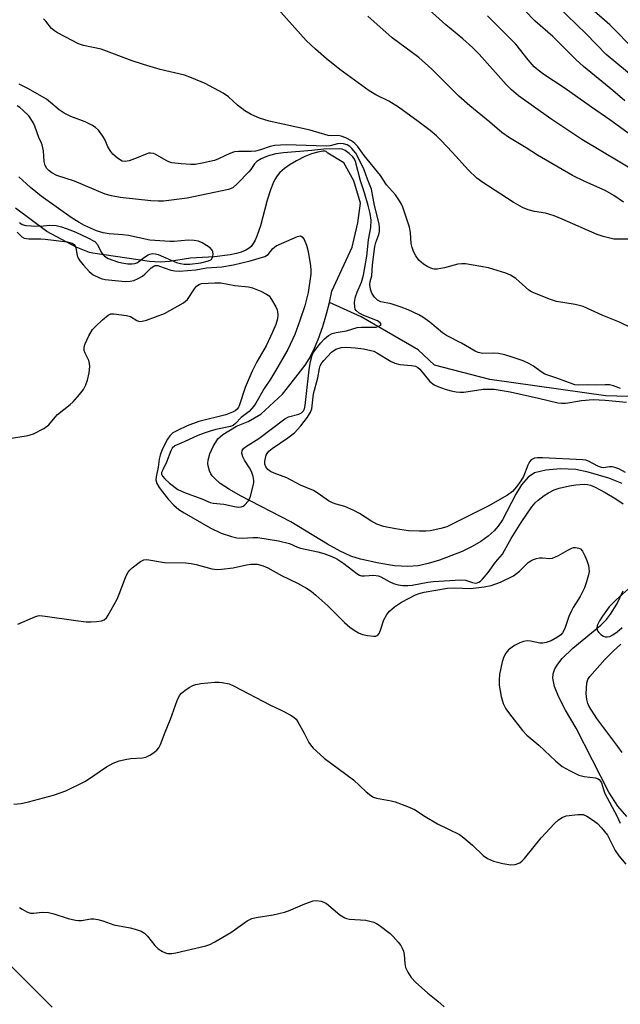
# Model space of a CAD drawing. Units: inches. Extents: x 1225769 to 1231769, y 545455 to 549455.
# Drawn here: x 1228263 to 1228426, y 546462 to 546730 of the extents above; entities that cross this region are included whole.
import ezdxf

# ---------------------------------------------------------------- set-up
doc = ezdxf.new("R2010")
doc.units = ezdxf.units.IN
doc.header["$MEASUREMENT"] = 0
for name, color, linetype in [('HYDRO-Single Line Stream', 4, 'Continuous'), ('NTRL-Trees', 3, 'Continuous'), ('Undefined', 1, 'Continuous')]:
    doc.layers.add(name, color=color, linetype=linetype)

msp = doc.modelspace()

# ---------------------------------------------------------------- linework, layer by layer
at = {"layer": 'HYDRO-Single Line Stream'}
for points in [[(1228347.32, 546653.35), (1228347.95, 546656.39), (1228353.45, 546668.38), (1228355.01, 546674.97), (1228355.71, 546680.35), (1228353.97, 546686.43), (1228351.19, 546691.29), (1228346.81, 546693.99), (1228346.41, 546694.37), (1228346.09, 546694.46), (1228345.47, 546694.49), (1228344.11, 546694.26), (1228342.45, 546693.75), (1228340.61, 546693.01), (1228338.36, 546691.91), (1228336.58, 546690.87), (1228335.03, 546689.79), (1228333.82, 546688.73), (1228333.1, 546687.83), (1228332.45, 546686.79), (1228331.87, 546685.61), (1228331.23, 546683.99), (1228330.34, 546681.16), (1228328.54, 546674.22), (1228327.59, 546671.37), (1228327.11, 546670.29), (1228326.57, 546669.36), (1228325.98, 546668.6), (1228325.48, 546668.15), (1228324.58, 546667.59), (1228323.26, 546667.03), (1228321.98, 546666.65), (1228320.27, 546666.29), (1228316.03, 546665.77), (1228309.47, 546665.4), (1228303.84, 546664.45), (1228301.28, 546664.28), (1228298.32, 546664.51), (1228282.93, 546666.76), (1228282.07, 546666.97), (1228278.38, 546668.37), (1228270.43, 546672.69), (1228261.88, 546678.98)], [(1228426.91, 546604.13), (1228423.28, 546605.55), (1228417.67, 546607.24), (1228414.27, 546607.88), (1228410.1, 546608.06), (1228406.15, 546607.74), (1228403.08, 546606.98), (1228401.34, 546605.86), (1228399.56, 546603.76), (1228398.01, 546601.22), (1228394.31, 546594.25), (1228393.19, 546592.54), (1228392.13, 546591.27), (1228390.5, 546589.81), (1228388.47, 546588.36), (1228386.07, 546586.95), (1228383.38, 546585.61), (1228377.22, 546583.22), (1228374.15, 546582.32), (1228371.38, 546581.71), (1228368.65, 546581.51), (1228365.02, 546581.75), (1228360.69, 546582.42), (1228355.77, 546583.49), (1228353.1, 546584.36), (1228350.17, 546585.7), (1228346.79, 546587.58), (1228336.75, 546593.66), (1228323.11, 546600.73), (1228320.12, 546602.44), (1228317.6, 546604.14), (1228316.08, 546605.43), (1228315.4, 546606.2), (1228315.07, 546606.71), (1228314.69, 546607.6), (1228314.3, 546608.95), (1228314.25, 546609.51), (1228314.33, 546610.45), (1228314.81, 546612.17), (1228315.71, 546614.19), (1228316.96, 546616.22), (1228317.54, 546616.82), (1228318.33, 546617.41), (1228322.06, 546619.67), (1228325.18, 546621.02), (1228328.67, 546623), (1228334.52, 546628.42), (1228337.55, 546632.22), (1228340.68, 546636.31), (1228341.82, 546637.99), (1228342.98, 546640.26), (1228344.22, 546643.27), (1228345.47, 546646.78), (1228346.51, 546650.22), (1228347.32, 546653.35)], [(1228434.52, 546627.63), (1228422.43, 546627.97), (1228390.92, 546632.4), (1228375.84, 546636.27), (1228371.41, 546640.51), (1228355.94, 546649.43), (1228347.32, 546653.35)], [(1228428.18, 546513.56), (1228425.72, 546516.33), (1228423.24, 546520.18), (1228414.4, 546537.55), (1228411.49, 546542.49), (1228409.69, 546545.97), (1228408.51, 546548.89), (1228408.03, 546551.15), (1228408.12, 546552.37), (1228408.59, 546553.7), (1228409.37, 546555.01), (1228410.57, 546556.49), (1228413.48, 546559.3), (1228421.06, 546565.62), (1228422.6, 546567.14), (1228423.73, 546568.54), (1228425.41, 546571.33), (1228427.14, 546574.91)]]:
    msp.add_lwpolyline(points, dxfattribs=at)
at = {"layer": 'NTRL-Trees'}
msp.add_lwpolyline([(1228271.9, 546461.65), (1228249.76, 546483.78), (1228235.44, 546495.5), (1228218.51, 546507.22), (1228206.79, 546509.82), (1228196.38, 546525.45), (1228185.96, 546535.86), (1228175.54, 546538.47), (1228156.01, 546551.49), (1228133.88, 546554.09), (1228042.73, 546529.35), (1227984.11, 546480.67), (1227918, 546502.7), (1227909.74, 546600.49), (1227904.23, 546655.58), (1227890.63, 546687.92), (1227870.8, 546735.06), (1227858.78, 546833.25), (1227894.59, 546984.76), (1227956.57, 547136.26), (1228083.5, 547274.21)], dxfattribs=at)
at = {"layer": 'Undefined'}
for points, elevation in [([(1228429.3, 546670.58), (1228425.76, 546670.53), (1228424.59, 546670.6), (1228421.7, 546671.25), (1228420.06, 546671.85), (1228410.54, 546676.05), (1228408.42, 546676.91), (1228406.06, 546677.62), (1228403.06, 546678.07), (1228401.33, 546678.5), (1228399.78, 546679.22), (1228397.29, 546680.59), (1228389.01, 546685.96), (1228387.41, 546687.18), (1228385.11, 546689.29), (1228380.68, 546694.25), (1228377.72, 546697.43), (1228376.43, 546698.66), (1228374.64, 546700.12), (1228371.46, 546702.6), (1228366.08, 546706.49), (1228363.42, 546708.1), (1228359.92, 546709.81), (1228358.09, 546710.94), (1228350.13, 546716.67), (1228346.44, 546719.68), (1228343.54, 546722.2), (1228340.94, 546724.62), (1228332.49, 546734.02)], 368), ([(1228431.87, 546688.16), (1228415.93, 546697.63), (1228411.61, 546700.58), (1228407.46, 546703.27), (1228398.71, 546709.59), (1228396.79, 546711.17), (1228395.37, 546712.64), (1228387.99, 546720.91), (1228386.2, 546722.71), (1228383.58, 546725.04), (1228378.94, 546728.85), (1228374.45, 546732.95)], 372), ([(1228427.65, 546708.23), (1228424.39, 546711.03), (1228416.35, 546717.56), (1228414.27, 546719.47), (1228408.06, 546725.66), (1228403.23, 546729.9), (1228400.33, 546732.85)], 376), ([(1228430.94, 546713.79), (1228422.57, 546720.79), (1228417.08, 546726.45), (1228409.21, 546733.99)], 378), ([(1228434.01, 546718.05), (1228426.02, 546726.41), (1228423.53, 546728.82), (1228419.24, 546732.61)], 380), ([(1228429.75, 546646.27), (1228426.14, 546647.95), (1228421.66, 546649.78), (1228416.32, 546652.25), (1228414.14, 546652.83), (1228409.05, 546653.62), (1228407.4, 546654.17), (1228403.05, 546655.86), (1228402.27, 546656.24), (1228401.55, 546656.72), (1228397.97, 546659.89), (1228396.56, 546660.75), (1228395.3, 546661.35), (1228390.55, 546662.77), (1228384.31, 546663.86), (1228383.26, 546663.89), (1228382.23, 546663.78), (1228378.58, 546662.78), (1228376.6, 546662.4), (1228375.76, 546662.39), (1228375.3, 546662.47), (1228374.04, 546663), (1228372.87, 546663.76), (1228371.62, 546664.88), (1228370.81, 546665.99), (1228370.16, 546667.21), (1228369.78, 546668.27), (1228369.51, 546669.35), (1228369.3, 546672.41), (1228369.02, 546673.83), (1228367.26, 546679.23), (1228366.92, 546680.05), (1228366.38, 546681.03), (1228365.26, 546682.62), (1228362.82, 546685.3), (1228361.16, 546687.89), (1228356.72, 546693.28), (1228354.96, 546695.83), (1228354.21, 546696.58), (1228353.25, 546697.32), (1228351.78, 546698.09), (1228350.46, 546698.59), (1228349.64, 546698.73), (1228347.73, 546698.69), (1228346.91, 546698.78), (1228342.02, 546700.23), (1228330.9, 546702.7), (1228328.27, 546703.45), (1228325.98, 546704.49), (1228324.27, 546705.47), (1228322.32, 546707.02), (1228319.84, 546709.27), (1228318.42, 546710.25), (1228313.48, 546712.88), (1228309.79, 546714.49), (1228307.91, 546715.17), (1228301.28, 546716.73), (1228296.69, 546718.08), (1228293.63, 546719.11), (1228285.24, 546722.24), (1228280.38, 546723.26), (1228279.03, 546723.68), (1228275.46, 546725.64), (1228273.38, 546726.66), (1228272.49, 546727.22), (1228271.72, 546727.9), (1228270.16, 546729.83), (1228269.56, 546730.47)], 366), ([(1228427.24, 546680.65), (1228424.65, 546682.44), (1228422.23, 546683.78), (1228416.71, 546686.23), (1228413.4, 546687.88), (1228403.88, 546693.44), (1228400.75, 546695.42), (1228396.25, 546698.11), (1228394.15, 546699.57), (1228390.87, 546702.38), (1228385.43, 546706.84), (1228382.44, 546709.48), (1228375.12, 546716.83), (1228371.56, 546720.01), (1228364.31, 546725.34), (1228357.77, 546731.19)], 370), ([(1228431.15, 546697.51), (1228423.58, 546703.02), (1228418.54, 546706.45), (1228411.08, 546711.69), (1228405.59, 546715.34), (1228404.04, 546716.52), (1228403.01, 546717.45), (1228401.33, 546719.34), (1228397.97, 546723.59), (1228390.3, 546731.28)], 374), ([(1228426.41, 546629.93), (1228424.54, 546630.71), (1228423.47, 546630.95), (1228422.31, 546630.99), (1228419.78, 546630.87), (1228417.45, 546630.98), (1228415.13, 546630.87), (1228414.02, 546630.97), (1228409.11, 546632.76), (1228405.9, 546633.83), (1228404.9, 546634.44), (1228402.74, 546636.04), (1228401.5, 546636.78), (1228399.95, 546637.44), (1228396.94, 546638.49), (1228394.97, 546639.09), (1228393.25, 546639.47), (1228391.83, 546639.56), (1228389, 546639.51), (1228387.71, 546639.77), (1228386.94, 546640.13), (1228383.21, 546642.3), (1228379.13, 546644.36), (1228378.07, 546645.12), (1228374.55, 546648.02), (1228372.67, 546649.37), (1228371.61, 546650), (1228368.67, 546651.34), (1228366.81, 546652.1), (1228364.06, 546652.97), (1228361.28, 546653.53), (1228360.34, 546654), (1228359.58, 546654.77), (1228358.81, 546655.92), (1228358.45, 546656.94), (1228358.28, 546658.28), (1228358.37, 546659.08), (1228358.82, 546660.63), (1228359.04, 546663.57), (1228359.62, 546668.56), (1228359.91, 546669.67), (1228360.73, 546671.83), (1228360.91, 546672.63), (1228360.95, 546673.69), (1228360.81, 546674.74), (1228359.52, 546679.75), (1228358.69, 546684.17), (1228357.6, 546686.9), (1228356.72, 546689.4), (1228355.38, 546692.22), (1228354.43, 546693.97), (1228353.41, 546695.23), (1228352.82, 546695.74), (1228352.12, 546696.18), (1228351.13, 546696.52), (1228350.37, 546696.61), (1228349.52, 546696.49), (1228347.53, 546695.99), (1228346.39, 546695.88), (1228335.55, 546696.18), (1228332.45, 546696.03), (1228331.16, 546695.75), (1228328.51, 546694.82), (1228327.14, 546694.5), (1228325.98, 546694.42), (1228322.57, 546694.44), (1228321.5, 546694.3), (1228320.19, 546693.83), (1228317.11, 546692.39), (1228316.06, 546691.99), (1228312.72, 546691.23), (1228310.76, 546690.91), (1228309.61, 546690.91), (1228307.01, 546691.08), (1228304.44, 546691.36), (1228303.63, 546691.62), (1228302.85, 546691.99), (1228299.9, 546693.68), (1228299.41, 546693.85), (1228298.63, 546693.96), (1228298.11, 546693.93), (1228297.6, 546693.8), (1228295.01, 546692.67), (1228292.8, 546691.88), (1228291.71, 546691.7), (1228290.97, 546691.82), (1228290.22, 546692.2), (1228289.52, 546692.73), (1228288.41, 546693.71), (1228287.82, 546694.37), (1228287.04, 546695.64), (1228286.26, 546697.52), (1228285.71, 546698.54), (1228284.53, 546700.19), (1228283.71, 546700.98), (1228282.7, 546701.57), (1228280.82, 546702.46), (1228276.93, 546703.95), (1228275.14, 546704.83), (1228273.77, 546705.74), (1228271.41, 546707.76), (1228270.31, 546708.6), (1228265.41, 546711.41), (1228262.88, 546712.7)], 364), ([(1228262.4, 546672.45), (1228263.6, 546671.18), (1228264.23, 546670.81), (1228265.58, 546670.62), (1228268.79, 546670.64), (1228269.98, 546670.57), (1228275.96, 546669.82), (1228277.36, 546669.5), (1228277.9, 546669.13), (1228278.16, 546668.73), (1228278.31, 546668.23), (1228278.65, 546666.16), (1228278.96, 546665.36), (1228279.42, 546664.63), (1228280.37, 546663.51), (1228281.99, 546661.79), (1228283.08, 546660.9), (1228284.73, 546660.02), (1228285.46, 546659.78), (1228286.27, 546659.63), (1228291.78, 546659.09), (1228293.09, 546659.14), (1228294.09, 546659.36), (1228295.31, 546659.84), (1228296.47, 546660.53), (1228297.11, 546661.04), (1228298.85, 546662.81), (1228299.5, 546663.24), (1228299.94, 546663.37), (1228300.59, 546663.36), (1228301.09, 546663.25), (1228304.13, 546662.11), (1228305.27, 546661.91), (1228306.41, 546661.85), (1228311, 546662.2), (1228313.9, 546662.8), (1228318.04, 546663.07), (1228321.16, 546663.63), (1228325.76, 546664.71), (1228329.68, 546665.88), (1228330.61, 546666.42), (1228331.91, 546668.06), (1228332.78, 546668.71), (1228338.63, 546671.28), (1228339.32, 546671.46), (1228339.64, 546671.4), (1228339.98, 546671.14), (1228340.41, 546670.51), (1228341.09, 546668.93), (1228341.5, 546667.24), (1228342.18, 546663.3), (1228342.27, 546662.18), (1228342.21, 546661.06), (1228341.5, 546656.1), (1228341.09, 546654.23), (1228340.56, 546652.42), (1228339.23, 546648.41), (1228337.86, 546644.65), (1228335.96, 546640.53), (1228332.59, 546634.74), (1228331.23, 546632.49), (1228329.53, 546629.94), (1228327.28, 546625.97), (1228326.66, 546625.02), (1228325.45, 546623.73), (1228323.31, 546622.05), (1228321.75, 546620.4), (1228321.13, 546619.93), (1228320.42, 546619.58), (1228316.43, 546618.83), (1228314.83, 546618.39), (1228313.18, 546617.84), (1228311.54, 546617.19), (1228307.81, 546615.4), (1228305.23, 546614.32), (1228304.54, 546613.7), (1228304.13, 546613.04), (1228302.98, 546609.89), (1228301.95, 546607.85), (1228301.66, 546607.1), (1228301.63, 546606.66), (1228301.85, 546606.14), (1228302.49, 546605.42), (1228303.76, 546604.23), (1228306.06, 546602.5), (1228307.9, 546601.64), (1228312.57, 546599.97), (1228314.89, 546598.99), (1228315.65, 546598.76), (1228318.55, 546598.48), (1228321.43, 546597.84), (1228322.54, 546597.68), (1228323.32, 546597.73), (1228323.8, 546597.95), (1228324.24, 546598.27), (1228325.21, 546599.29), (1228325.72, 546600.32), (1228326.58, 546603.5), (1228326.71, 546604.37), (1228326.72, 546604.93), (1228326.52, 546606.04), (1228326.07, 546607.39), (1228325.54, 546608.37), (1228324.2, 546610.46), (1228323.72, 546611.41), (1228323.47, 546612.38), (1228323.52, 546613.05), (1228323.91, 546613.61), (1228324.5, 546614.1), (1228328.11, 546616.38), (1228335.15, 546621.69), (1228336.18, 546622.2), (1228338.94, 546622.94), (1228339.68, 546623.35), (1228340.24, 546623.89), (1228340.5, 546624.38), (1228340.72, 546625.31), (1228341.21, 546630.25), (1228341.55, 546632.62), (1228341.74, 546635.04), (1228342.11, 546637.33), (1228342.57, 546638.99), (1228342.94, 546639.74), (1228343.57, 546640.66), (1228344.98, 546642.39), (1228345.99, 546643.43), (1228347.08, 546644.36), (1228348.05, 546644.88), (1228349.11, 546645.16), (1228351.92, 546645.68), (1228354.87, 546646.5), (1228355.97, 546646.6), (1228359.12, 546646.59), (1228359.99, 546646.66), (1228360.91, 546646.97), (1228361.23, 546647.19), (1228361.36, 546647.44), (1228361.12, 546647.85), (1228360.33, 546648.37), (1228356.62, 546649.79), (1228355.36, 546650.44), (1228354.59, 546651.15), (1228354.33, 546651.56), (1228354.16, 546652.04), (1228354.12, 546653.46), (1228354.37, 546654.87), (1228354.82, 546656.19), (1228356.02, 546658.88), (1228356.55, 546660.75), (1228357.48, 546665.98), (1228357.87, 546670.43), (1228358.51, 546673.72), (1228358.61, 546675.74), (1228358.38, 546677.55), (1228357.86, 546679.75), (1228356.82, 546683.19), (1228355.72, 546686.44), (1228354.36, 546691.66), (1228354.07, 546692.36), (1228353.68, 546692.95), (1228352.68, 546693.91), (1228351.61, 546694.69), (1228350.71, 546695.06), (1228349.96, 546695.15), (1228345.77, 546695.04), (1228342.5, 546694.67), (1228334.81, 546694.01), (1228332.74, 546693.75), (1228331.02, 546693.36), (1228329.97, 546692.99), (1228328.73, 546692.4), (1228327.59, 546691.68), (1228326.94, 546691.03), (1228325.96, 546689.55), (1228325.41, 546688.87), (1228322.31, 546685.68), (1228320.98, 546684.54), (1228319.84, 546684.05), (1228308.61, 546681.75), (1228302.18, 546680.9), (1228300.74, 546680.89), (1228298.74, 546681.03), (1228290.34, 546681.91), (1228287.99, 546682.33), (1228286.31, 546682.83), (1228277.98, 546686.34), (1228273.18, 546687.91), (1228271.84, 546688.58), (1228270.95, 546689.21), (1228270.41, 546689.77), (1228269.96, 546690.58), (1228269.74, 546691.71), (1228269.5, 546694.62), (1228269.2, 546696.21), (1228269.03, 546696.7), (1228268.24, 546698.26), (1228267.17, 546701.26), (1228266.7, 546702.27), (1228265.5, 546704.07), (1228263.93, 546705.68), (1228263.07, 546706.41), (1228262.41, 546706.85)], 362), ([(1228263.05, 546675.08), (1228263.75, 546674.55), (1228264.77, 546674.26), (1228266.23, 546674.17), (1228268.6, 546674.14), (1228271.27, 546674.34), (1228273, 546674.24), (1228274.42, 546673.95), (1228276.92, 546673.05), (1228278.54, 546672.37), (1228281.44, 546670.99), (1228283.47, 546669.89), (1228284.23, 546669.13), (1228285.25, 546667.05), (1228285.76, 546666.34), (1228286.16, 546665.92), (1228287.13, 546665.33), (1228289.66, 546664.44), (1228290.79, 546664.16), (1228292.5, 546663.89), (1228293.61, 546663.85), (1228294.4, 546663.97), (1228294.89, 546664.13), (1228295.4, 546664.41), (1228297.03, 546665.69), (1228297.97, 546666.31), (1228298.47, 546666.52), (1228299.19, 546666.65), (1228299.95, 546666.59), (1228300.75, 546666.36), (1228305.74, 546664.25), (1228306.83, 546663.92), (1228307.8, 546663.76), (1228309.36, 546663.78), (1228312.36, 546664.14), (1228314.44, 546664.64), (1228315.19, 546665.03), (1228315.53, 546665.66), (1228315.65, 546666.42), (1228315.6, 546667.18), (1228315.39, 546667.62), (1228314.83, 546668.18), (1228313.9, 546668.84), (1228312.66, 546669.59), (1228311.64, 546670.05), (1228310.53, 546670.23), (1228308.83, 546670.27), (1228305.04, 546669.93), (1228303.88, 546669.9), (1228298.45, 546670.27), (1228292.65, 546671.57), (1228291.09, 546671.76), (1228287.41, 546672.03), (1228285.78, 546672.32), (1228283.9, 546672.86), (1228280.68, 546674.27), (1228279.19, 546675.09), (1228277.03, 546676.45), (1228268.93, 546682.3), (1228266.03, 546684.58), (1228262.8, 546687.53)], 360), ([(1228260.16, 546616.32), (1228264.8, 546617.09), (1228265.94, 546617.32), (1228266.77, 546617.59), (1228269.6, 546619.11), (1228271.01, 546620.1), (1228272.68, 546622.18), (1228273.34, 546622.87), (1228276.75, 546625.56), (1228277.61, 546626.33), (1228279.36, 546628.3), (1228280.42, 546629.69), (1228281.06, 546630.91), (1228281.53, 546632.22), (1228281.92, 546634.19), (1228282.12, 546635.89), (1228282.07, 546636.73), (1228281.84, 546637.53), (1228280.85, 546639.55), (1228280.62, 546640.3), (1228280.56, 546641.07), (1228280.75, 546641.89), (1228281.84, 546644.3), (1228282.87, 546645.97), (1228283.66, 546646.83), (1228285.56, 546648.66), (1228287.09, 546649.94), (1228287.83, 546650.24), (1228288.66, 546650.28), (1228292.14, 546649.81), (1228293.23, 546649.49), (1228294.92, 546648.44), (1228295.61, 546648.18), (1228296.4, 546648.22), (1228297.5, 546648.53), (1228302.47, 546650.39), (1228307.56, 546653.23), (1228308.14, 546653.66), (1228308.68, 546654.2), (1228310.62, 546657.09), (1228311.16, 546657.74), (1228311.85, 546658.24), (1228312.54, 546658.48), (1228316.09, 546658.73), (1228317.75, 546658.7), (1228321.59, 546657.99), (1228325.26, 546657.56), (1228326.38, 546657.32), (1228328.61, 546656.43), (1228330.2, 546655.64), (1228330.87, 546655.11), (1228331.55, 546654.18), (1228332.71, 546652.13), (1228333.05, 546651.34), (1228333.18, 546650.8), (1228333.22, 546650.01), (1228333.13, 546648.93), (1228332.71, 546647.36), (1228331.83, 546645.24), (1228330.04, 546641.53), (1228327.59, 546637.24), (1228326.31, 546634.7), (1228324.35, 546630.21), (1228322.78, 546625.28), (1228322.56, 546624.84), (1228322.18, 546624.37), (1228321.61, 546623.92), (1228320.91, 546623.51), (1228319.16, 546622.77), (1228311.78, 546620.94), (1228308.56, 546619.82), (1228305.94, 546618.56), (1228304.69, 546617.85), (1228303.86, 546617.11), (1228303.22, 546616.15), (1228301.84, 546613.36), (1228301.24, 546611.79), (1228301.02, 546610.69), (1228300.74, 546608.53), (1228300.15, 546605.95), (1228300.12, 546605.12), (1228300.37, 546604.09), (1228300.98, 546602.98), (1228303.41, 546599.82), (1228305.01, 546598.18), (1228306.34, 546597.05), (1228307.81, 546596.11), (1228314.82, 546592.09), (1228317.87, 546590.63), (1228320.68, 546589.7), (1228322.11, 546589.37), (1228323.54, 546589.28), (1228326.46, 546589.47), (1228327.85, 546589.46), (1228333.45, 546588.5), (1228336.46, 546587.77), (1228338.65, 546586.76), (1228339.42, 546586.48), (1228344.17, 546585.51), (1228345.79, 546585.1), (1228347.9, 546584.29), (1228349.28, 546583.59), (1228351.17, 546582.31), (1228354.77, 546579.64), (1228355.5, 546579.21), (1228356.02, 546579.02), (1228356.83, 546578.98), (1228359.39, 546579.16), (1228360.5, 546579.04), (1228361.26, 546578.74), (1228363.72, 546577.35), (1228364.69, 546576.91), (1228365.95, 546576.53), (1228367.27, 546576.36), (1228368.58, 546576.33), (1228369.8, 546576.43), (1228374.05, 546577.28), (1228375.48, 546577.48), (1228383.05, 546577.95), (1228384.32, 546577.83), (1228386.22, 546577.18), (1228387.02, 546577.05), (1228387.51, 546577.11), (1228387.94, 546577.27), (1228388.35, 546577.54), (1228388.92, 546578.09), (1228390.43, 546579.87), (1228392.43, 546582.68), (1228394.31, 546584.91), (1228394.92, 546585.89), (1228396.67, 546589.18), (1228399.41, 546593.51), (1228402.37, 546597.78), (1228403.27, 546598.87), (1228404.03, 546599.56), (1228405.68, 546600.82), (1228406.9, 546601.61), (1228408.39, 546602.38), (1228409.74, 546602.85), (1228412.56, 546603.52), (1228414.28, 546603.78), (1228416.58, 546603.89), (1228417.43, 546603.8), (1228418.25, 546603.62), (1228419.55, 546603.09), (1228422.29, 546601.64), (1228425.18, 546599.9), (1228427.18, 546598.58)], 364), ([(1228427.82, 546607.08), (1228426.01, 546608.06), (1228424.93, 546608.5), (1228424.15, 546608.65), (1228423.43, 546608.62), (1228421.85, 546608.39), (1228421.32, 546608.43), (1228420.28, 546608.83), (1228417.7, 546610.19), (1228416.98, 546610.43), (1228416.23, 546610.56), (1228405.27, 546611.11), (1228403.88, 546611.1), (1228403.1, 546610.96), (1228402.19, 546610.55), (1228401.69, 546610.01), (1228401.22, 546609.06), (1228400.02, 546606.06), (1228399.31, 546604.84), (1228398.2, 546603.21), (1228397.11, 546601.96), (1228395.7, 546600.9), (1228390.47, 546597.99), (1228379.25, 546592.36), (1228377.57, 546591.87), (1228374.71, 546591.23), (1228373.54, 546591.11), (1228371.75, 546591.12), (1228368.77, 546591.25), (1228365.22, 546591.74), (1228362.01, 546592.4), (1228360.22, 546593.04), (1228358.57, 546593.93), (1228355.44, 546595.93), (1228353.91, 546596.77), (1228351.5, 546597.83), (1228349.08, 546598.45), (1228348.08, 546598.81), (1228347.08, 546599.4), (1228344.19, 546601.42), (1228342.96, 546602.18), (1228339.41, 546603.67), (1228335.68, 546605.64), (1228332.25, 546606.95), (1228331.28, 546607.41), (1228330.55, 546607.93), (1228329.96, 546608.66), (1228329.73, 546609.35), (1228329.74, 546610.16), (1228330.13, 546611.78), (1228330.36, 546612.27), (1228330.85, 546612.91), (1228331.73, 546613.63), (1228335.99, 546616.53), (1228337.76, 546617.89), (1228339.51, 546619.77), (1228341.3, 546622.14), (1228342.16, 546623.54), (1228342.51, 546624.45), (1228343, 546628.48), (1228344.13, 546632.87), (1228344.55, 546635.42), (1228344.8, 546636.16), (1228345.26, 546636.89), (1228345.81, 546637.59), (1228347.89, 546639.87), (1228349.06, 546640.68), (1228350.45, 546641.11), (1228351.91, 546641.2), (1228354.28, 546641.02), (1228356.56, 546640.72), (1228358.58, 546640.33), (1228359.4, 546640.06), (1228360.17, 546639.67), (1228364.11, 546637.29), (1228365.09, 546636.81), (1228366.47, 546636.5), (1228369.6, 546636.24), (1228370.68, 546636.01), (1228371.32, 546635.66), (1228371.89, 546635.2), (1228374.61, 546631.87), (1228375.74, 546630.94), (1228376.8, 546630.45), (1228378.72, 546629.78), (1228380.37, 546629.31), (1228381.73, 546629.03), (1228382.75, 546628.94), (1228383.81, 546628.99), (1228389.06, 546629.76), (1228390.7, 546629.81), (1228392.07, 546629.75), (1228396.47, 546629.04), (1228404.12, 546627.35), (1228409.41, 546626.06), (1228410.41, 546625.92), (1228411.55, 546625.99), (1228415.85, 546626.69), (1228419.01, 546626.97), (1228422.28, 546626.81), (1228428.09, 546626.21)], 364), ([(1228262.58, 546565.85), (1228267.14, 546567.83), (1228267.96, 546568.09), (1228268.52, 546568.17), (1228269.95, 546568.07), (1228278.36, 546566.83), (1228281.13, 546566.49), (1228282.51, 546566.46), (1228283.91, 546566.55), (1228285.29, 546566.79), (1228286.04, 546567.06), (1228286.65, 546567.56), (1228287.13, 546568.26), (1228289.53, 546572.68), (1228290.13, 546574.03), (1228291.8, 546578.53), (1228292.17, 546579.33), (1228292.58, 546579.98), (1228293.05, 546580.57), (1228293.66, 546581.15), (1228295.88, 546582.89), (1228296.83, 546583.35), (1228297.63, 546583.41), (1228302.45, 546582.65), (1228308.24, 546582.52), (1228309.65, 546582.39), (1228311.07, 546582.08), (1228315.32, 546580.94), (1228316.75, 546580.73), (1228317.91, 546580.77), (1228321.12, 546581.13), (1228324.77, 546581.97), (1228325.91, 546582.14), (1228327.67, 546582.13), (1228329.25, 546581.76), (1228330.52, 546581.22), (1228334.22, 546579.05), (1228338.57, 546577.01), (1228341.09, 546575.61), (1228342.3, 546574.85), (1228343.63, 546573.75), (1228346.83, 546570.82), (1228351.36, 546566.32), (1228352.83, 546565.07), (1228354, 546564.26), (1228355.23, 546563.52), (1228356.26, 546563.03), (1228357.68, 546562.73), (1228359.4, 546562.58), (1228359.92, 546562.62), (1228360.37, 546562.78), (1228360.81, 546563.29), (1228361.21, 546564.23), (1228362.06, 546567.02), (1228362.92, 546568.52), (1228363.64, 546569.41), (1228364.97, 546570.53), (1228366.85, 546571.88), (1228370.66, 546573.81), (1228371.71, 546574.2), (1228373.05, 546574.52), (1228379.37, 546575.64), (1228381.33, 546575.73), (1228385.69, 546575.56), (1228389.37, 546576), (1228391.26, 546576.36), (1228393.85, 546577.32), (1228397.33, 546579.04), (1228398.17, 546579.6), (1228399.01, 546580.29), (1228401.35, 546582.6), (1228402.05, 546583.07), (1228402.81, 546583.44), (1228403.61, 546583.73), (1228404.42, 546583.87), (1228405.24, 546583.88), (1228407.17, 546583.69), (1228407.99, 546583.82), (1228409.6, 546584.49), (1228412.14, 546586.01), (1228413.17, 546586.53), (1228413.7, 546586.69), (1228414.19, 546586.72), (1228415.14, 546586.53), (1228415.56, 546586.3), (1228416.09, 546585.71), (1228416.77, 546584.46), (1228417.33, 546583.14), (1228417.71, 546581.84), (1228417.85, 546581.03), (1228417.88, 546580.16), (1228417.77, 546579.31), (1228417.24, 546577.36), (1228416.62, 546575.72), (1228415.45, 546573.35), (1228413.61, 546570.43), (1228413.08, 546569.45), (1228412.43, 546567.93), (1228411.32, 546564.68), (1228410.7, 546563.48), (1228410.2, 546562.92), (1228409.3, 546562.28), (1228407.55, 546561.34), (1228406.23, 546560.85), (1228405.36, 546560.73), (1228404.49, 546560.73), (1228401.99, 546561.2), (1228401.07, 546561.28), (1228400.05, 546561.14), (1228399.06, 546560.82), (1228397.6, 546560.01), (1228396.03, 546558.87), (1228395.29, 546558), (1228394.72, 546556.99), (1228394.3, 546555.59), (1228393.55, 546552.13), (1228393.42, 546550.68), (1228393.47, 546549.23), (1228394.02, 546546.2), (1228394.57, 546544.31), (1228395.26, 546542.86), (1228396.25, 546541.44), (1228399.79, 546536.91), (1228400.94, 546535.62), (1228404.22, 546532.94), (1228408.84, 546528.63), (1228410.59, 546527.18), (1228412.54, 546526.01), (1228415.12, 546524.79), (1228416.54, 546524.44), (1228419.63, 546524.07), (1228420.39, 546523.81), (1228420.74, 546523.56), (1228421.04, 546523.16), (1228421.27, 546522.67), (1228421.78, 546520.88), (1228422.2, 546519.83), (1228425.49, 546513.75), (1228426.39, 546511.76)], 366), ([(1228429.5, 546576.24), (1228425.23, 546572.43), (1228423.39, 546570.58), (1228421.52, 546568.06), (1228420.7, 546566.79), (1228420.14, 546565.49), (1228420, 546564.72), (1228420.22, 546564.03), (1228420.53, 546563.61), (1228421.12, 546563.04), (1228421.8, 546562.6), (1228422.29, 546562.44), (1228422.81, 546562.38), (1228423.51, 546562.49), (1228424.4, 546562.92), (1228425.57, 546563.78), (1228426.89, 546564.93)], 364), ([(1228426.88, 546530.92), (1228425.73, 546532.58), (1228420.02, 546540.18), (1228417.94, 546543.47), (1228417.57, 546544.27), (1228417.27, 546545.35), (1228417.15, 546547.02), (1228417.31, 546549.82), (1228417.58, 546550.78), (1228418.14, 546551.6), (1228422.16, 546556.23), (1228424.44, 546558.52), (1228426.51, 546560.38)], 366), ([(1228261.43, 546516.94), (1228263.47, 546517.1), (1228265.46, 546517.51), (1228272.21, 546519.34), (1228275.57, 546520.54), (1228280.78, 546523.06), (1228281.78, 546523.67), (1228286.66, 546527.07), (1228288.47, 546528.09), (1228290.15, 546528.65), (1228292.16, 546529.17), (1228293.31, 546529.32), (1228296.47, 546529.52), (1228297.35, 546529.72), (1228298.43, 546530.18), (1228299.42, 546530.83), (1228300.32, 546531.6), (1228300.87, 546532.23), (1228301.38, 546533.11), (1228302.61, 546536.5), (1228304.11, 546540.05), (1228305.92, 546545.08), (1228306.56, 546546.42), (1228307.08, 546547.09), (1228307.96, 546547.8), (1228309.17, 546548.59), (1228310.17, 546549.16), (1228310.95, 546549.46), (1228312.36, 546549.69), (1228316.11, 546550.05), (1228317.26, 546550.1), (1228318.11, 546550.03), (1228320.05, 546549.58), (1228321.41, 546549), (1228331.12, 546543.94), (1228334.36, 546542.4), (1228336.64, 546541.16), (1228337.59, 546540.56), (1228338.21, 546539.99), (1228338.71, 546539.3), (1228340.44, 546536.23), (1228341.72, 546533.66), (1228342.16, 546532.99), (1228342.91, 546532.14), (1228344.77, 546530.37), (1228345.88, 546529.43), (1228353.8, 546523.55), (1228357.25, 546520.23), (1228358.59, 546519.22), (1228359.31, 546518.81), (1228360.1, 546518.52), (1228364.07, 546517.78), (1228365.19, 546517.5), (1228368.53, 546516.27), (1228370.44, 546515.46), (1228373.35, 546513.53), (1228376.69, 546511.56), (1228382.65, 546508.61), (1228383.8, 546507.76), (1228386.22, 546505.72), (1228389.08, 546502.92), (1228390.31, 546502.13), (1228391.9, 546501.37), (1228394.4, 546500.76), (1228396.66, 546500.42), (1228397.76, 546500.52), (1228399.05, 546500.97), (1228399.72, 546501.46), (1228400.3, 546502.09), (1228404.88, 546507.78), (1228408.52, 546511.68), (1228409.61, 546512.67), (1228410.62, 546513.29), (1228411.71, 546513.68), (1228414.88, 546514.11), (1228415.73, 546514.13), (1228416.28, 546514.07), (1228417.33, 546513.62), (1228419.09, 546512.49), (1228420.16, 546511.61), (1228421.3, 546510.46), (1228422.92, 546508.42), (1228424.99, 546504.25), (1228425.96, 546502.81), (1228427.89, 546500.59)], 368), ([(1228263.05, 546488.82), (1228263.76, 546488.35), (1228265, 546487.64), (1228266.03, 546487.28), (1228266.78, 546487.26), (1228269.15, 546487.55), (1228270.89, 546487.39), (1228272.32, 546487.07), (1228276.27, 546485.76), (1228278.21, 546485.33), (1228279.04, 546485.26), (1228279.86, 546485.29), (1228282.39, 546485.7), (1228283.21, 546485.68), (1228284.32, 546485.53), (1228285.69, 546485.19), (1228288.66, 546484.07), (1228293.06, 546483.29), (1228294.48, 546482.94), (1228296.07, 546482.36), (1228297.03, 546481.82), (1228297.84, 546481.03), (1228299.79, 546478.49), (1228300.67, 546477.54), (1228301.86, 546476.78), (1228302.67, 546476.45), (1228303.23, 546476.32), (1228304.4, 546476.28), (1228305.56, 546476.42), (1228313.71, 546478.37), (1228314.79, 546478.73), (1228316.1, 546479.41), (1228320.47, 546481.97), (1228324.96, 546485.15), (1228326.22, 546485.81), (1228327.34, 546486.07), (1228331.95, 546486.84), (1228335.06, 546487.51), (1228336.12, 546487.88), (1228340.62, 546489.79), (1228342.83, 546490.57), (1228343.66, 546490.68), (1228345, 546490.49), (1228345.78, 546490.25), (1228346.53, 546489.84), (1228350.16, 546486.78), (1228351.49, 546485.94), (1228351.94, 546485.77), (1228352.78, 546485.61), (1228357.15, 546485.33), (1228359.32, 546484.81), (1228360.08, 546484.47), (1228360.81, 546484.01), (1228363.8, 546481.74), (1228364.62, 546480.92), (1228365.97, 546479.39), (1228366.67, 546478.47), (1228367.1, 546477.7), (1228367.43, 546476.88), (1228367.63, 546476.04), (1228367.77, 546473.55), (1228367.98, 546472.47), (1228368.58, 546471.17), (1228369.52, 546469.71), (1228370.74, 546468.44), (1228374.02, 546465.46), (1228376.75, 546463.31), (1228378.5, 546461.76)], 370)]:
    msp.add_lwpolyline(points, dxfattribs=dict(at, elevation=elevation))

doc.saveas('drawing.dxf')
